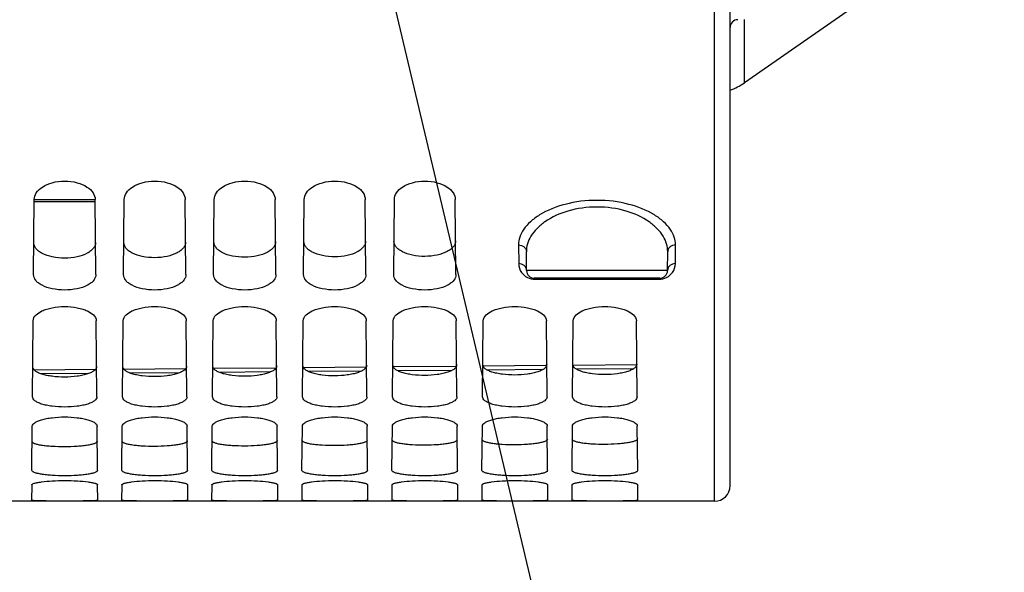
# Model space of a CAD drawing. Units: millimetres. Extents: x 0 to 594, y 0 to 420.
# Drawn here: x 298 to 330, y 182 to 200 of the extents above; entities that cross this region are included whole.
import ezdxf

# ---------------------------------------------------------------- set-up
doc = ezdxf.new("R2010")
doc.units = ezdxf.units.MM
doc.header["$LTSCALE"] = 32.67
doc.layers.get('0').update_dxf_attribs({"linetype": 'CONTINUOUS'})
doc.layers.add('AXES', color=7, linetype='CONTINUOUS')
doc.layers.add('SOLIDES', color=7, linetype='CONTINUOUS')
doc.styles.get("Standard").update_dxf_attribs({"font": 'txt', "width": 0.85})
doc.dimstyles.get("Standard").update_dxf_attribs({"dimtxt": 3.5, "dimasz": 3.5, "dimexe": 1.5, "dimexo": 1, "dimtad": 1, "dimdec": 4, "dimtxsty": 'STANDARD', "dimblk": '_FILLED', "dimblk1": '_FILLED', "dimblk2": '_FILLED', "dimcen": 0.09, "dimclrt": 5, "dimadec": 0, "dimazin": 0, "dimtol": 1, "dimtp": 0.0001, "dimtm": 0.0001, "dimtfac": 1, "dimtdec": 4, "dimtofl": 0, "dimtmove": 0, "dimatfit": 3, "dimldrblk": '_FILLED', "dimfxl": 1, "dimtolj": 1, "dimarcsym": 0})

# ---------------------------------------------------------------- blocks, each defined once
blk = doc.blocks.new('_FILLED')
at = {"color": 0, "linetype": 'BYBLOCK'}
blk.add_solid([(0, 0), (-1, 0.2143), (-1, -0.2143)], dxfattribs=at)

msp = doc.modelspace()

# ---------------------------------------------------------------- linework, layer by layer
at = {"color": 2, "linetype": 'CONTINUOUS'}
msp.add_line((300.555154, 193.893973), (298.609235, 193.893973), dxfattribs=at)
at = {"color": 7, "linetype": 'CONTINUOUS'}
msp.add_line((298.609284, 193.831473), (300.555105, 193.831473), dxfattribs=at)
at = {"layer": 'AXES', "color": 7, "linetype": 'CONTINUOUS'}
for p, q in [((329.589341, 203.424848), (321.289698, 197.627811)), ((320.332195, 184.258643), (284.457195, 184.258643))]:
    msp.add_line(p, q, dxfattribs=at)
at = {"layer": 'SOLIDES', "color": 7, "linetype": 'CONTINUOUS'}
for p, q in [((320.832195, 184.758656), (320.832195, 351.633643)), ((298.588334, 191.498922), (298.609284, 193.899571)), ((300.576056, 191.498922), (300.555105, 193.899571)), ((301.463334, 191.498922), (301.484284, 193.899571)), ((303.451056, 191.498922), (303.430105, 193.899571)), ((304.338334, 191.498922), (304.359284, 193.899571)), ((306.326056, 191.498922), (306.305105, 193.899571)), ((307.213334, 191.498922), (307.234284, 193.899571)), ((309.201056, 191.498922), (309.180105, 193.899571)), ((310.088334, 191.498922), (310.109284, 193.899571)), ((312.076056, 191.498922), (312.055105, 193.899571)), ((314.330032, 191.631461), (314.324821, 192.228597)), ((318.834357, 191.631461), (318.839569, 192.228597)), ((318.584367, 191.383643), (314.580023, 191.383643)), ((298.554277, 187.596401), (298.575499, 190.028216)), ((300.610112, 187.596401), (300.58889, 190.028216)), ((301.429277, 187.596401), (301.450499, 190.028216)), ((303.485112, 187.596401), (303.46389, 190.028216)), ((304.304277, 187.596401), (304.325499, 190.028216)), ((306.360112, 187.596401), (306.33889, 190.028216)), ((307.179277, 187.596401), (307.200499, 190.028216)), ((309.235112, 187.596401), (309.21389, 190.028216)), ((310.054277, 187.596401), (310.075499, 190.028216)), ((312.110112, 187.596401), (312.08889, 190.028216)), ((312.929277, 187.596401), (312.950499, 190.028216)), ((314.985112, 187.596401), (314.96389, 190.028216)), ((315.804277, 187.596401), (315.825499, 190.028216)), ((317.860112, 187.596401), (317.83889, 190.028216)), ((300.561223, 188.466421), (298.610645, 188.449353)), ((303.445966, 188.491665), (301.474668, 188.474414)), ((306.329517, 188.516901), (304.34067, 188.499495)), ((309.211316, 188.542124), (307.207799, 188.524588)), ((312.091715, 188.567337), (310.076036, 188.549692)), ((314.946198, 188.592325), (312.946261, 188.574817)), ((314.971068, 188.592543), (314.946198, 188.592325)), ((317.851199, 188.617759), (315.817514, 188.599953)), ((298.533775, 185.247034), (298.546128, 186.662552)), ((300.630615, 185.247034), (300.618262, 186.662552)), ((301.408775, 185.247034), (301.421128, 186.662552)), ((303.505615, 185.247034), (303.493262, 186.662552)), ((304.283775, 185.247034), (304.296128, 186.662552)), ((306.380615, 185.247034), (306.368262, 186.662552)), ((307.158775, 185.247034), (307.171128, 186.662552)), ((309.255615, 185.247034), (309.243262, 186.662552)), ((310.033775, 185.247034), (310.046128, 186.662552)), ((312.130615, 185.247034), (312.118262, 186.662552)), ((312.908775, 185.247034), (312.921128, 186.662552)), ((315.005615, 185.247034), (314.993262, 186.662552)), ((315.783775, 185.247034), (315.796128, 186.662552)), ((317.880615, 185.247034), (317.868262, 186.662552)), ((298.529727, 184.783168), (298.525422, 184.289871)), ((300.638968, 184.289871), (300.634663, 184.783168)), ((301.404727, 184.783168), (301.400422, 184.289871)), ((303.513968, 184.289871), (303.509663, 184.783168)), ((304.279727, 184.783168), (304.275422, 184.289871)), ((306.388968, 184.289871), (306.384663, 184.783168)), ((307.154727, 184.783168), (307.150422, 184.289871)), ((309.263968, 184.289871), (309.259663, 184.783168)), ((310.029727, 184.783168), (310.025422, 184.289871)), ((312.138968, 184.289871), (312.134663, 184.783168)), ((312.904727, 184.783168), (312.900422, 184.289871)), ((315.013968, 184.289871), (315.009663, 184.783168)), ((315.779727, 184.783168), (315.775422, 184.289871)), ((317.888968, 184.289871), (317.884663, 184.783168))]:
    msp.add_line(p, q, dxfattribs=at)
at = {"layer": 'SOLIDES', "color": 9, "linetype": 'CONTINUOUS'}
for p, q in [((320.332195, 184.258643), (320.332195, 203.857139)), ((321.289698, 197.627811), (321.289698, 199.643888)), ((314.07483, 192.44638), (314.080042, 191.851415)), ((319.084348, 191.851416), (319.089559, 192.44638)), ((318.834357, 191.631461), (314.330032, 191.631461)), ((314.580023, 191.357592), (314.580023, 191.383643)), ((314.580023, 191.357592), (318.584367, 191.357592)), ((318.584367, 191.383643), (318.584367, 191.357592)), ((303.255544, 188.366091), (301.675295, 188.352262)), ((306.159144, 188.391502), (304.520898, 188.377165)), ((309.060091, 188.416893), (307.369191, 188.402093)), ((311.958582, 188.442264), (310.219896, 188.427045)), ((314.854432, 188.467615), (313.072728, 188.452018)), ((317.748347, 188.492952), (315.927454, 188.477009)), ((300.348984, 188.340657), (298.832681, 188.327389))]:
    msp.add_line(p, q, dxfattribs=at)
at = {"layer": 'SOLIDES', "color": 7, "linetype": 'CONTINUOUS'}
for centre, radius, start, end in [((321.082195, 199.39298), 0.25, 90.25, 180), ((320.14446, 199.267454), 2, 290.1165658, 304.9330717), ((314.580023, 191.633643), 0.25, 180.5, 270), ((318.584367, 191.633643), 0.25, 270, 359.5), ((320.332195, 184.758643), 0.5, 270, 360)]:
    msp.add_arc(centre, radius, start, end, dxfattribs=at)
at = {"layer": 'SOLIDES', "color": 9, "linetype": 'CONTINUOUS'}
for centre, radius, start, end in [((314.580116, 191.860682), 0.50309, 266.1098985, 269.9893983), ((318.5843, 191.86015), 0.502558, 270.0076531, 273.8316341)]:
    msp.add_arc(centre, radius, start, end, dxfattribs=at)
at = {"layer": 'SOLIDES', "color": 7, "linetype": 'CONTINUOUS'}
for points, knots in [([(298.609284, 193.899571), (298.609924, 193.972832), (298.668296, 194.136776), (298.88231, 194.325738), (299.199114, 194.457516), (299.582195, 194.505451), (299.965276, 194.457516), (300.28208, 194.325738), (300.496094, 194.136776), (300.554466, 193.972832), (300.555105, 193.899571)], [0, 0, 0, 0, 0.088966791, 0.198667681, 0.337772217, 0.5, 0.662227783, 0.801332319, 0.911033209, 1, 1, 1, 1]), ([(301.484284, 193.899571), (301.484924, 193.972832), (301.543296, 194.136776), (301.75731, 194.325738), (302.074114, 194.457516), (302.457195, 194.505451), (302.840276, 194.457516), (303.15708, 194.325738), (303.371094, 194.136776), (303.429466, 193.972832), (303.430105, 193.899571)], [0, 0, 0, 0, 0.088966791, 0.198667681, 0.337772217, 0.5, 0.662227783, 0.801332319, 0.911033209, 1, 1, 1, 1]), ([(304.359284, 193.899571), (304.359924, 193.972832), (304.418296, 194.136776), (304.63231, 194.325738), (304.949114, 194.457516), (305.332195, 194.505451), (305.715276, 194.457516), (306.03208, 194.325738), (306.246094, 194.136776), (306.304466, 193.972832), (306.305105, 193.899571)], [0, 0, 0, 0, 0.088966791, 0.198667681, 0.337772217, 0.5, 0.662227783, 0.801332319, 0.911033209, 1, 1, 1, 1]), ([(307.234284, 193.899571), (307.234924, 193.972832), (307.293296, 194.136776), (307.50731, 194.325738), (307.824114, 194.457516), (308.207195, 194.505451), (308.590276, 194.457516), (308.90708, 194.325738), (309.121094, 194.136776), (309.179466, 193.972832), (309.180105, 193.899571)], [0, 0, 0, 0, 0.088966791, 0.198667681, 0.337772217, 0.5, 0.662227783, 0.801332319, 0.911033209, 1, 1, 1, 1]), ([(310.109284, 193.899571), (310.109924, 193.972832), (310.168296, 194.136776), (310.38231, 194.325738), (310.699114, 194.457516), (311.082195, 194.505451), (311.465276, 194.457516), (311.78208, 194.325738), (311.996094, 194.136776), (312.054466, 193.972832), (312.055105, 193.899571)], [0, 0, 0, 0, 0.088966791, 0.198667681, 0.337772217, 0.5, 0.662227783, 0.801332319, 0.911033209, 1, 1, 1, 1]), ([(300.567096, 192.525549), (300.567371, 192.494117), (300.555265, 192.427722), (300.501262, 192.33529), (300.41413, 192.250642), (300.244811, 192.143675), (299.962845, 192.051746), (299.583316, 192.013031), (299.203415, 192.047633), (298.920537, 192.136709), (298.750545, 192.24222), (298.663133, 192.326168), (298.609005, 192.418253), (298.596935, 192.484511), (298.597209, 192.515898)], [0, 0, 0, 0, 0.039503618, 0.082666408, 0.13250716, 0.190753594, 0.333042835, 0.500205856, 0.667425587, 0.809688666, 0.867829673, 0.917523662, 0.960552741, 1, 1, 1, 1]), ([(303.441973, 192.539634), (303.442248, 192.508199), (303.430145, 192.441801), (303.376153, 192.34936), (303.289035, 192.264702), (303.119742, 192.157724), (302.837808, 192.065779), (302.458316, 192.027059), (302.078453, 192.061667), (301.795607, 192.150757), (301.625641, 192.256281), (301.538242, 192.340239), (301.484125, 192.432333), (301.472058, 192.498594), (301.472332, 192.529984)], [0, 0, 0, 0, 0.039509312, 0.08267617, 0.132518665, 0.190764694, 0.333049089, 0.500205862, 0.667419355, 0.80967757, 0.867818158, 0.917513885, 0.96054704, 1, 1, 1, 1]), ([(306.31685, 192.55372), (306.317125, 192.522282), (306.305025, 192.455881), (306.251043, 192.363431), (306.163939, 192.278764), (305.994672, 192.171773), (305.71277, 192.079813), (305.333316, 192.041087), (304.95349, 192.075701), (304.670677, 192.164806), (304.500736, 192.270343), (304.413352, 192.35431), (304.359245, 192.446413), (304.347181, 192.512678), (304.347455, 192.54407)], [0, 0, 0, 0, 0.039515008, 0.082685935, 0.132530173, 0.190775799, 0.333055345, 0.500205867, 0.667413121, 0.80966647, 0.867806639, 0.917504104, 0.960541337, 1, 1, 1, 1]), ([(309.191728, 192.567806), (309.192002, 192.536366), (309.179905, 192.469961), (309.125934, 192.377503), (309.038844, 192.292826), (308.869602, 192.185822), (308.587733, 192.093848), (308.208316, 192.055116), (307.828528, 192.089736), (307.545746, 192.178856), (307.375832, 192.284405), (307.288461, 192.368383), (307.234365, 192.460494), (307.222304, 192.526762), (307.222578, 192.558157)], [0, 0, 0, 0, 0.039520705, 0.082695704, 0.132541685, 0.190786909, 0.333061604, 0.500205873, 0.667406884, 0.809655365, 0.867795115, 0.91749432, 0.960535632, 1, 1, 1, 1]), ([(312.066605, 192.581893), (312.066879, 192.55045), (312.054785, 192.484042), (312.000825, 192.391575), (311.913748, 192.306888), (311.744532, 192.199872), (311.462696, 192.107884), (311.083316, 192.069146), (310.703565, 192.103772), (310.420816, 192.192907), (310.250927, 192.298468), (310.16357, 192.382456), (310.109485, 192.474576), (310.097427, 192.540847), (310.097701, 192.572245)], [0, 0, 0, 0, 0.039526404, 0.082705475, 0.132553202, 0.190798022, 0.333067865, 0.500205879, 0.667400645, 0.809644256, 0.867783588, 0.917484533, 0.960529926, 1, 1, 1, 1]), ([(300.576056, 191.498922), (300.576328, 191.467695), (300.564019, 191.401617), (300.509193, 191.309979), (300.42092, 191.226378), (300.249406, 191.121031), (299.964633, 191.03157), (299.582195, 190.995328), (299.199757, 191.03157), (298.914984, 191.121031), (298.74347, 191.226378), (298.655196, 191.309979), (298.600371, 191.401617), (298.588062, 191.467695), (298.588334, 191.498922)], [0, 0, 0, 0, 0.039065896, 0.081870115, 0.131513733, 0.189737671, 0.332361629, 0.500000001, 0.667638372, 0.810262329, 0.868486267, 0.918129885, 0.960934105, 1, 1, 1, 1]), ([(303.451056, 191.498922), (303.451328, 191.467695), (303.439019, 191.401617), (303.384193, 191.309979), (303.29592, 191.226378), (303.124406, 191.121031), (302.839633, 191.03157), (302.457195, 190.995328), (302.074757, 191.03157), (301.789984, 191.121031), (301.61847, 191.226378), (301.530196, 191.309979), (301.475371, 191.401617), (301.463062, 191.467695), (301.463334, 191.498922)], [0, 0, 0, 0, 0.039065896, 0.081870115, 0.131513733, 0.189737671, 0.332361629, 0.500000001, 0.667638372, 0.810262329, 0.868486267, 0.918129885, 0.960934105, 1, 1, 1, 1]), ([(306.326056, 191.498922), (306.326328, 191.467695), (306.314019, 191.401617), (306.259193, 191.309979), (306.17092, 191.226378), (305.999406, 191.121031), (305.714633, 191.03157), (305.332195, 190.995328), (304.949757, 191.03157), (304.664984, 191.121031), (304.49347, 191.226378), (304.405196, 191.309979), (304.350371, 191.401617), (304.338062, 191.467695), (304.338334, 191.498922)], [0, 0, 0, 0, 0.039065896, 0.081870115, 0.131513733, 0.189737671, 0.332361629, 0.500000001, 0.667638372, 0.810262329, 0.868486267, 0.918129885, 0.960934105, 1, 1, 1, 1]), ([(309.201056, 191.498922), (309.201328, 191.467695), (309.189019, 191.401617), (309.134193, 191.309979), (309.04592, 191.226378), (308.874406, 191.121031), (308.589633, 191.03157), (308.207195, 190.995328), (307.824757, 191.03157), (307.539984, 191.121031), (307.36847, 191.226378), (307.280196, 191.309979), (307.225371, 191.401617), (307.213062, 191.467695), (307.213334, 191.498922)], [0, 0, 0, 0, 0.039065896, 0.081870115, 0.131513733, 0.189737671, 0.332361629, 0.500000001, 0.667638372, 0.810262329, 0.868486267, 0.918129885, 0.960934105, 1, 1, 1, 1]), ([(312.076056, 191.498922), (312.076328, 191.467695), (312.064019, 191.401617), (312.009193, 191.309979), (311.92092, 191.226378), (311.749406, 191.121031), (311.464633, 191.03157), (311.082195, 190.995328), (310.699757, 191.03157), (310.414984, 191.121031), (310.24347, 191.226378), (310.155196, 191.309979), (310.100371, 191.401617), (310.088062, 191.467695), (310.088334, 191.498922)], [0, 0, 0, 0, 0.039065896, 0.081870115, 0.131513733, 0.189737671, 0.332361629, 0.500000001, 0.667638372, 0.810262329, 0.868486267, 0.918129885, 0.960934105, 1, 1, 1, 1]), ([(298.575499, 190.028216), (298.576715, 190.167488), (298.780756, 190.315654), (299.010682, 190.400841), (299.253877, 190.462431), (299.582195, 190.490651), (299.910513, 190.462431), (300.153708, 190.400841), (300.383633, 190.315654), (300.587675, 190.167488), (300.58889, 190.028216)], [0, 0, 0, 0, 0.179728021, 0.249157428, 0.327248008, 0.5, 0.672751991, 0.750842571, 0.820271979, 1, 1, 1, 1]), ([(301.450499, 190.028216), (301.451715, 190.167488), (301.655756, 190.315654), (301.885682, 190.400841), (302.128877, 190.462431), (302.457195, 190.490651), (302.785513, 190.462431), (303.028708, 190.400841), (303.258633, 190.315654), (303.462675, 190.167488), (303.46389, 190.028216)], [0, 0, 0, 0, 0.179728021, 0.249157428, 0.327248008, 0.5, 0.672751991, 0.750842571, 0.820271979, 1, 1, 1, 1]), ([(304.325499, 190.028216), (304.326715, 190.167488), (304.530756, 190.315654), (304.760682, 190.400841), (305.003877, 190.462431), (305.332195, 190.490651), (305.660513, 190.462431), (305.903708, 190.400841), (306.133633, 190.315654), (306.337675, 190.167488), (306.33889, 190.028216)], [0, 0, 0, 0, 0.179728021, 0.249157428, 0.327248008, 0.5, 0.672751991, 0.750842571, 0.820271979, 1, 1, 1, 1]), ([(307.200499, 190.028216), (307.201715, 190.167488), (307.405756, 190.315654), (307.635682, 190.400841), (307.878877, 190.462431), (308.207195, 190.490651), (308.535513, 190.462431), (308.778708, 190.400841), (309.008633, 190.315654), (309.212675, 190.167488), (309.21389, 190.028216)], [0, 0, 0, 0, 0.179728021, 0.249157428, 0.327248008, 0.5, 0.672751991, 0.750842571, 0.820271979, 1, 1, 1, 1]), ([(310.075499, 190.028216), (310.076715, 190.167488), (310.280756, 190.315654), (310.510682, 190.400841), (310.753877, 190.462431), (311.082195, 190.490651), (311.410513, 190.462431), (311.653708, 190.400841), (311.883633, 190.315654), (312.087675, 190.167488), (312.08889, 190.028216)], [0, 0, 0, 0, 0.179728021, 0.249157428, 0.327248008, 0.5, 0.672751991, 0.750842571, 0.820271979, 1, 1, 1, 1]), ([(312.950499, 190.028216), (312.951715, 190.167488), (313.155756, 190.315654), (313.385682, 190.400841), (313.628877, 190.462431), (313.957195, 190.490651), (314.285513, 190.462431), (314.528708, 190.400841), (314.758633, 190.315654), (314.962675, 190.167488), (314.96389, 190.028216)], [0, 0, 0, 0, 0.179728021, 0.249157428, 0.327248008, 0.5, 0.672751991, 0.750842571, 0.820271979, 1, 1, 1, 1]), ([(315.825499, 190.028216), (315.826715, 190.167488), (316.030756, 190.315654), (316.260682, 190.400841), (316.503877, 190.462431), (316.832195, 190.490651), (317.160513, 190.462431), (317.403708, 190.400841), (317.633633, 190.315654), (317.837675, 190.167488), (317.83889, 190.028216)], [0, 0, 0, 0, 0.179728021, 0.249157428, 0.327248008, 0.5, 0.672751991, 0.750842571, 0.820271979, 1, 1, 1, 1]), ([(300.6017, 188.560382), (300.601893, 188.538245), (300.585717, 188.488274), (300.524252, 188.426691), (300.430987, 188.371361), (300.306252, 188.322802), (300.153382, 188.282371), (299.910142, 188.240232), (299.582893, 188.219554), (299.255447, 188.237095), (299.011795, 188.27696), (298.858624, 188.315988), (298.733632, 188.363431), (298.640178, 188.417945), (298.578554, 188.479082), (298.562415, 188.528926), (298.562608, 188.551013)], [0, 0, 0, 0, 0.029402363, 0.065927186, 0.113362281, 0.172646016, 0.243124221, 0.323060566, 0.500184746, 0.67734783, 0.757300611, 0.827757415, 0.886965298, 0.934275454, 0.970664243, 1, 1, 1, 1]), ([(303.476585, 188.573592), (303.476778, 188.551453), (303.460606, 188.501481), (303.399149, 188.43989), (303.305895, 188.384554), (303.181174, 188.335991), (303.028322, 188.295556), (302.785108, 188.253411), (302.457893, 188.232732), (302.13048, 188.250275), (301.886855, 188.290144), (301.733701, 188.329178), (301.608724, 188.376626), (301.515281, 188.431145), (301.453666, 188.492289), (301.437531, 188.542135), (301.437723, 188.564224)], [0, 0, 0, 0, 0.029406751, 0.065934151, 0.113369977, 0.172653127, 0.243129945, 0.323064503, 0.50018476, 0.677343927, 0.757294923, 0.827750335, 0.88695762, 0.934268492, 0.970659851, 1, 1, 1, 1]), ([(306.351469, 188.586802), (306.351662, 188.564661), (306.335494, 188.514688), (306.274046, 188.45309), (306.180803, 188.397748), (306.056097, 188.34918), (305.903262, 188.30874), (305.660074, 188.266591), (305.332894, 188.24591), (305.005514, 188.263455), (304.761915, 188.303329), (304.608778, 188.342367), (304.483815, 188.38982), (304.390383, 188.444346), (304.328777, 188.505497), (304.312646, 188.555344), (304.312839, 188.577434)], [0, 0, 0, 0, 0.029411142, 0.065941118, 0.113377675, 0.17266024, 0.243135672, 0.323068442, 0.500184773, 0.677340023, 0.757289233, 0.827743252, 0.886949939, 0.934261527, 0.970655458, 1, 1, 1, 1]), ([(309.226354, 188.600012), (309.226547, 188.57787), (309.210383, 188.527895), (309.148944, 188.46629), (309.055712, 188.410943), (308.93102, 188.362369), (308.778202, 188.321925), (308.535041, 188.279772), (308.207894, 188.259088), (307.880548, 188.276636), (307.636975, 188.316514), (307.483855, 188.355557), (307.358907, 188.403015), (307.265486, 188.457547), (307.203888, 188.518705), (307.187761, 188.568553), (307.187954, 188.590646)], [0, 0, 0, 0, 0.029415533, 0.065948089, 0.113385376, 0.172667357, 0.243141401, 0.323072382, 0.500184787, 0.677336117, 0.75728354, 0.827736166, 0.886942255, 0.93425456, 0.970651064, 1, 1, 1, 1]), ([(312.101239, 188.613223), (312.101432, 188.591079), (312.085272, 188.541102), (312.023841, 188.47949), (311.93062, 188.424137), (311.805943, 188.375558), (311.653142, 188.33511), (311.410007, 188.292952), (311.082894, 188.272266), (310.755581, 188.289816), (310.512036, 188.3297), (310.358933, 188.368746), (310.233999, 188.41621), (310.140589, 188.470748), (310.078999, 188.531913), (310.062876, 188.581763), (310.063069, 188.603857)], [0, 0, 0, 0, 0.029419926, 0.065955061, 0.113393081, 0.172674476, 0.243147133, 0.323076325, 0.5001848, 0.677332209, 0.757277845, 0.827729077, 0.886934568, 0.93424759, 0.970646668, 1, 1, 1, 1]), ([(314.976123, 188.626433), (314.976317, 188.604288), (314.96016, 188.55431), (314.898738, 188.492691), (314.805528, 188.437332), (314.680866, 188.388748), (314.528082, 188.348295), (314.284974, 188.306133), (313.957894, 188.285445), (313.630615, 188.302997), (313.387096, 188.342886), (313.23401, 188.381937), (313.109091, 188.429406), (313.015691, 188.483949), (312.954111, 188.545121), (312.937992, 188.594973), (312.938185, 188.617069)], [0, 0, 0, 0, 0.029424321, 0.065962037, 0.113400788, 0.172681599, 0.243152867, 0.323080268, 0.500184814, 0.6773283, 0.757272147, 0.827721985, 0.886926877, 0.934240617, 0.97064227, 1, 1, 1, 1]), ([(317.851008, 188.639644), (317.851201, 188.617498), (317.835049, 188.567518), (317.773635, 188.505892), (317.680436, 188.450527), (317.555788, 188.401938), (317.403022, 188.361481), (317.15994, 188.319314), (316.832894, 188.298623), (316.505649, 188.316178), (316.262156, 188.356071), (316.109087, 188.395127), (315.984183, 188.442602), (315.890794, 188.497151), (315.829222, 188.55833), (315.813107, 188.608184), (315.8133, 188.63028)], [0, 0, 0, 0, 0.029428717, 0.065969015, 0.113408499, 0.172688724, 0.243158603, 0.323084214, 0.500184828, 0.677324389, 0.757266447, 0.82771489, 0.886919184, 0.934233642, 0.970637871, 1, 1, 1, 1]), ([(300.610112, 187.596401), (300.610304, 187.574396), (300.593859, 187.524605), (300.531693, 187.463756), (300.437542, 187.409251), (300.311623, 187.361623), (300.157355, 187.322203), (299.911989, 187.281533), (299.582195, 187.262589), (299.252401, 187.281533), (299.007035, 187.322203), (298.852767, 187.361623), (298.726848, 187.409251), (298.632697, 187.463756), (298.570531, 187.524605), (298.554085, 187.574396), (298.554277, 187.596401)], [0, 0, 0, 0, 0.029054064, 0.065326918, 0.112648139, 0.171936328, 0.242503141, 0.322575501, 0.500000001, 0.6774245, 0.757496859, 0.828063672, 0.887351861, 0.934673082, 0.970945937, 1, 1, 1, 1]), ([(303.485112, 187.596401), (303.485304, 187.574396), (303.468859, 187.524605), (303.406693, 187.463756), (303.312542, 187.409251), (303.186623, 187.361623), (303.032355, 187.322203), (302.786989, 187.281533), (302.457195, 187.262589), (302.127401, 187.281533), (301.882035, 187.322203), (301.727767, 187.361623), (301.601848, 187.409251), (301.507697, 187.463756), (301.445531, 187.524605), (301.429085, 187.574396), (301.429277, 187.596401)], [0, 0, 0, 0, 0.029054064, 0.065326918, 0.112648139, 0.171936328, 0.242503141, 0.322575501, 0.500000001, 0.6774245, 0.757496859, 0.828063672, 0.887351861, 0.934673082, 0.970945937, 1, 1, 1, 1]), ([(306.360112, 187.596401), (306.360304, 187.574396), (306.343859, 187.524605), (306.281693, 187.463756), (306.187542, 187.409251), (306.061623, 187.361623), (305.907355, 187.322203), (305.661989, 187.281533), (305.332195, 187.262589), (305.002401, 187.281533), (304.757035, 187.322203), (304.602767, 187.361623), (304.476848, 187.409251), (304.382697, 187.463756), (304.320531, 187.524605), (304.304085, 187.574396), (304.304277, 187.596401)], [0, 0, 0, 0, 0.029054064, 0.065326918, 0.112648139, 0.171936328, 0.242503141, 0.322575501, 0.500000001, 0.6774245, 0.757496859, 0.828063672, 0.887351861, 0.934673082, 0.970945937, 1, 1, 1, 1]), ([(309.235112, 187.596401), (309.235304, 187.574396), (309.218859, 187.524605), (309.156693, 187.463756), (309.062542, 187.409251), (308.936623, 187.361623), (308.782355, 187.322203), (308.536989, 187.281533), (308.207195, 187.262589), (307.877401, 187.281533), (307.632035, 187.322203), (307.477767, 187.361623), (307.351848, 187.409251), (307.257697, 187.463756), (307.195531, 187.524605), (307.179085, 187.574396), (307.179277, 187.596401)], [0, 0, 0, 0, 0.029054064, 0.065326918, 0.112648139, 0.171936328, 0.242503141, 0.322575501, 0.500000001, 0.6774245, 0.757496859, 0.828063672, 0.887351861, 0.934673082, 0.970945937, 1, 1, 1, 1]), ([(312.110112, 187.596401), (312.110304, 187.574396), (312.093859, 187.524605), (312.031693, 187.463756), (311.937542, 187.409251), (311.811623, 187.361623), (311.657355, 187.322203), (311.411989, 187.281533), (311.082195, 187.262589), (310.752401, 187.281533), (310.507035, 187.322203), (310.352767, 187.361623), (310.226848, 187.409251), (310.132697, 187.463756), (310.070531, 187.524605), (310.054085, 187.574396), (310.054277, 187.596401)], [0, 0, 0, 0, 0.029054064, 0.065326918, 0.112648139, 0.171936328, 0.242503141, 0.322575501, 0.500000001, 0.6774245, 0.757496859, 0.828063672, 0.887351861, 0.934673082, 0.970945937, 1, 1, 1, 1]), ([(314.985112, 187.596401), (314.985304, 187.574396), (314.968859, 187.524605), (314.906693, 187.463756), (314.812542, 187.409251), (314.686623, 187.361623), (314.532355, 187.322203), (314.286989, 187.281533), (313.957195, 187.262589), (313.627401, 187.281533), (313.382035, 187.322203), (313.227767, 187.361623), (313.101848, 187.409251), (313.007697, 187.463756), (312.945531, 187.524605), (312.929085, 187.574396), (312.929277, 187.596401)], [0, 0, 0, 0, 0.029054064, 0.065326918, 0.112648139, 0.171936328, 0.242503141, 0.322575501, 0.500000001, 0.6774245, 0.757496859, 0.828063672, 0.887351861, 0.934673082, 0.970945937, 1, 1, 1, 1]), ([(317.860112, 187.596401), (317.860304, 187.574396), (317.843859, 187.524605), (317.781693, 187.463756), (317.687542, 187.409251), (317.561623, 187.361623), (317.407355, 187.322203), (317.161989, 187.281533), (316.832195, 187.262589), (316.502401, 187.281533), (316.257035, 187.322203), (316.102767, 187.361623), (315.976848, 187.409251), (315.882697, 187.463756), (315.820531, 187.524605), (315.804085, 187.574396), (315.804277, 187.596401)], [0, 0, 0, 0, 0.029054064, 0.065326918, 0.112648139, 0.171936328, 0.242503141, 0.322575501, 0.500000001, 0.6774245, 0.757496859, 0.828063672, 0.887351861, 0.934673082, 0.970945937, 1, 1, 1, 1]), ([(298.546128, 186.662552), (298.546513, 186.70669), (298.615604, 186.772915), (298.723743, 186.825476), (298.851781, 186.869542), (299.006501, 186.905168), (299.252543, 186.942931), (299.582195, 186.960623), (299.911847, 186.942931), (300.157889, 186.905168), (300.312609, 186.869542), (300.440646, 186.825476), (300.548786, 186.772915), (300.617877, 186.70669), (300.618262, 186.662552)], [0, 0, 0, 0, 0.059188724, 0.10658324, 0.166699408, 0.238455931, 0.319853821, 0.5, 0.680146179, 0.761544069, 0.833300593, 0.893416761, 0.940811277, 1, 1, 1, 1]), ([(301.421128, 186.662552), (301.421513, 186.70669), (301.490604, 186.772915), (301.598743, 186.825476), (301.726781, 186.869542), (301.881501, 186.905168), (302.127543, 186.942931), (302.457195, 186.960623), (302.786847, 186.942931), (303.032889, 186.905168), (303.187609, 186.869542), (303.315646, 186.825476), (303.423786, 186.772915), (303.492877, 186.70669), (303.493262, 186.662552)], [0, 0, 0, 0, 0.059188724, 0.10658324, 0.166699408, 0.238455931, 0.319853821, 0.5, 0.680146179, 0.761544069, 0.833300593, 0.893416761, 0.940811277, 1, 1, 1, 1]), ([(304.296128, 186.662552), (304.296513, 186.70669), (304.365604, 186.772915), (304.473743, 186.825476), (304.601781, 186.869542), (304.756501, 186.905168), (305.002543, 186.942931), (305.332195, 186.960623), (305.661847, 186.942931), (305.907889, 186.905168), (306.062609, 186.869542), (306.190646, 186.825476), (306.298786, 186.772915), (306.367877, 186.70669), (306.368262, 186.662552)], [0, 0, 0, 0, 0.059188724, 0.10658324, 0.166699408, 0.238455931, 0.319853821, 0.5, 0.680146179, 0.761544069, 0.833300593, 0.893416761, 0.940811277, 1, 1, 1, 1]), ([(307.171128, 186.662552), (307.171513, 186.70669), (307.240604, 186.772915), (307.348743, 186.825476), (307.476781, 186.869542), (307.631501, 186.905168), (307.877543, 186.942931), (308.207195, 186.960623), (308.536847, 186.942931), (308.782889, 186.905168), (308.937609, 186.869542), (309.065646, 186.825476), (309.173786, 186.772915), (309.242877, 186.70669), (309.243262, 186.662552)], [0, 0, 0, 0, 0.059188724, 0.10658324, 0.166699408, 0.238455931, 0.319853821, 0.5, 0.680146179, 0.761544069, 0.833300593, 0.893416761, 0.940811277, 1, 1, 1, 1]), ([(310.046128, 186.662552), (310.046513, 186.70669), (310.115604, 186.772915), (310.223743, 186.825476), (310.351781, 186.869542), (310.506501, 186.905168), (310.752543, 186.942931), (311.082195, 186.960623), (311.411847, 186.942931), (311.657889, 186.905168), (311.812609, 186.869542), (311.940646, 186.825476), (312.048786, 186.772915), (312.117877, 186.70669), (312.118262, 186.662552)], [0, 0, 0, 0, 0.059188724, 0.10658324, 0.166699408, 0.238455931, 0.319853821, 0.5, 0.680146179, 0.761544069, 0.833300593, 0.893416761, 0.940811277, 1, 1, 1, 1]), ([(312.921128, 186.662552), (312.921513, 186.70669), (312.990604, 186.772915), (313.098743, 186.825476), (313.226781, 186.869542), (313.381501, 186.905168), (313.627543, 186.942931), (313.957195, 186.960623), (314.286847, 186.942931), (314.532889, 186.905168), (314.687609, 186.869542), (314.815646, 186.825476), (314.923786, 186.772915), (314.992877, 186.70669), (314.993262, 186.662552)], [0, 0, 0, 0, 0.059188724, 0.10658324, 0.166699408, 0.238455931, 0.319853821, 0.5, 0.680146179, 0.761544069, 0.833300593, 0.893416761, 0.940811277, 1, 1, 1, 1]), ([(315.796128, 186.662552), (315.796513, 186.70669), (315.865604, 186.772915), (315.973743, 186.825476), (316.101781, 186.869542), (316.256501, 186.905168), (316.502543, 186.942931), (316.832195, 186.960623), (317.161847, 186.942931), (317.407889, 186.905168), (317.562609, 186.869542), (317.690646, 186.825476), (317.798786, 186.772915), (317.867877, 186.70669), (317.868262, 186.662552)], [0, 0, 0, 0, 0.059188724, 0.10658324, 0.166699408, 0.238455931, 0.319853821, 0.5, 0.680146179, 0.761544069, 0.833300593, 0.893416761, 0.940811277, 1, 1, 1, 1]), ([(300.6225, 186.176892), (300.622617, 186.163554), (300.606501, 186.142063), (300.576891, 186.123136), (300.526103, 186.099191), (300.439942, 186.073985), (300.312297, 186.048544), (300.156488, 186.02766), (299.910354, 186.005827), (299.582533, 185.994918), (299.25462, 186.002893), (299.008286, 186.022535), (298.852327, 186.042037), (298.724558, 186.066354), (298.638298, 186.090799), (298.587452, 186.114317), (298.557809, 186.132974), (298.541693, 186.154387), (298.541809, 186.167676)], [0, 0, 0, 0, 0.018537047, 0.032279611, 0.049709905, 0.095965816, 0.156803091, 0.230438862, 0.314335968, 0.500132764, 0.685950551, 0.769857956, 0.843484324, 0.904279987, 0.950458418, 0.967839671, 0.98153124, 1, 1, 1, 1]), ([(303.497389, 186.189626), (303.497505, 186.176288), (303.481393, 186.154795), (303.451785, 186.135866), (303.401003, 186.111919), (303.314852, 186.08671), (303.18722, 186.061267), (303.031428, 186.040381), (302.78532, 186.018546), (302.457533, 186.007636), (302.129654, 186.015613), (301.883346, 186.035257), (301.727403, 186.054761), (301.599648, 186.07908), (301.513398, 186.103528), (301.462558, 186.127047), (301.432917, 186.145707), (301.416804, 186.167121), (301.41692, 186.180411)], [0, 0, 0, 0, 0.018539483, 0.032282684, 0.049713329, 0.095969354, 0.156806258, 0.230441381, 0.314337702, 0.50013278, 0.685948854, 0.769855475, 0.843481193, 0.904276477, 0.950455008, 0.967836606, 0.981528805, 1, 1, 1, 1]), ([(306.372278, 186.20236), (306.372394, 186.189021), (306.356285, 186.167527), (306.326679, 186.148596), (306.275904, 186.124646), (306.189761, 186.099436), (306.062143, 186.07399), (305.906368, 186.053102), (305.660286, 186.031266), (305.332533, 186.020355), (305.004688, 186.028332), (304.758406, 186.047979), (304.60248, 186.067485), (304.474739, 186.091807), (304.388498, 186.116256), (304.337664, 186.139778), (304.308024, 186.15844), (304.291915, 186.179856), (304.292031, 186.193146)], [0, 0, 0, 0, 0.018541921, 0.032285758, 0.049716755, 0.095972894, 0.156809426, 0.230443902, 0.314339435, 0.500132796, 0.685947156, 0.769852992, 0.843478061, 0.904272965, 0.950451598, 0.96783354, 0.981526369, 1, 1, 1, 1]), ([(309.247167, 186.215094), (309.247283, 186.201755), (309.231177, 186.18026), (309.201574, 186.161326), (309.150804, 186.137374), (309.064671, 186.112161), (308.937067, 186.086714), (308.781308, 186.065824), (308.535252, 186.043985), (308.207533, 186.033073), (307.879723, 186.041052), (307.633466, 186.0607), (307.477556, 186.080209), (307.349829, 186.104533), (307.263597, 186.128985), (307.212769, 186.152508), (307.183132, 186.171174), (307.167026, 186.192591), (307.167142, 186.205881)], [0, 0, 0, 0, 0.01854436, 0.032288834, 0.049720182, 0.095976436, 0.156812595, 0.230446425, 0.31434117, 0.500132812, 0.685945458, 0.769850507, 0.843474928, 0.904269452, 0.950448186, 0.967830472, 0.981523932, 1, 1, 1, 1]), ([(312.122056, 186.227828), (312.122172, 186.214489), (312.106069, 186.192992), (312.076468, 186.174055), (312.025704, 186.150102), (311.939581, 186.124887), (311.81199, 186.099437), (311.656247, 186.078545), (311.410217, 186.056705), (311.082533, 186.045792), (310.754757, 186.053772), (310.508527, 186.073422), (310.352633, 186.092933), (310.224919, 186.117259), (310.138697, 186.141714), (310.087875, 186.165239), (310.05824, 186.183907), (310.042138, 186.205325), (310.042254, 186.218616)], [0, 0, 0, 0, 0.0185468, 0.032291911, 0.04972361, 0.095979979, 0.156815766, 0.230448948, 0.314342906, 0.500132828, 0.685943758, 0.769848022, 0.843471793, 0.904265937, 0.950444773, 0.967827403, 0.981521495, 1, 1, 1, 1]), ([(314.996945, 186.240563), (314.997061, 186.227223), (314.980961, 186.205725), (314.951363, 186.186785), (314.900605, 186.16283), (314.81449, 186.137612), (314.686914, 186.11216), (314.531187, 186.091266), (314.285183, 186.069424), (313.957533, 186.058511), (313.629791, 186.066491), (313.383587, 186.086144), (313.22771, 186.105657), (313.10001, 186.129985), (313.013796, 186.154443), (312.962981, 186.17797), (312.933348, 186.196641), (312.917249, 186.21806), (312.917365, 186.231351)], [0, 0, 0, 0, 0.018549241, 0.032294989, 0.04972704, 0.095983524, 0.156818939, 0.230451473, 0.314344642, 0.500132844, 0.685942058, 0.769845536, 0.843468656, 0.90426242, 0.950441358, 0.967824333, 0.981519056, 1, 1, 1, 1]), ([(317.871833, 186.253297), (317.87195, 186.239956), (317.855853, 186.218457), (317.826257, 186.199515), (317.775505, 186.175559), (317.6894, 186.150338), (317.561837, 186.124884), (317.406127, 186.103988), (317.160149, 186.082144), (316.832533, 186.071229), (316.504825, 186.079211), (316.258647, 186.098866), (316.102786, 186.118381), (315.9751, 186.142712), (315.888896, 186.167172), (315.838086, 186.190701), (315.808456, 186.209374), (315.79236, 186.230795), (315.792476, 186.244086)], [0, 0, 0, 0, 0.018551683, 0.032298068, 0.049730471, 0.09598707, 0.156822112, 0.230453998, 0.314346379, 0.500132861, 0.685940358, 0.769843048, 0.843465518, 0.904258902, 0.950437941, 0.967821262, 0.981516616, 1, 1, 1, 1]), ([(300.630615, 185.247034), (300.630731, 185.233756), (300.614378, 185.212401), (300.584591, 185.193794), (300.533337, 185.170197), (300.446453, 185.145551), (300.317749, 185.120836), (300.160662, 185.100785), (299.912541, 185.080193), (299.582195, 185.07082), (299.251848, 185.080193), (299.003728, 185.100785), (298.84664, 185.120836), (298.717937, 185.145551), (298.631053, 185.170197), (298.579799, 185.193794), (298.550012, 185.212401), (298.533659, 185.233756), (298.533775, 185.247034)], [0, 0, 0, 0, 0.0183285, 0.032000368, 0.049381309, 0.09559067, 0.156433795, 0.230111049, 0.314069523, 0.500000001, 0.685930478, 0.769888953, 0.843566206, 0.904409331, 0.950618691, 0.967999632, 0.9816715, 1, 1, 1, 1]), ([(303.505615, 185.247034), (303.505731, 185.233756), (303.489378, 185.212401), (303.459591, 185.193794), (303.408337, 185.170197), (303.321453, 185.145551), (303.192749, 185.120836), (303.035662, 185.100785), (302.787541, 185.080193), (302.457195, 185.07082), (302.126848, 185.080193), (301.878728, 185.100785), (301.72164, 185.120836), (301.592937, 185.145551), (301.506053, 185.170197), (301.454799, 185.193794), (301.425012, 185.212401), (301.408659, 185.233756), (301.408775, 185.247034)], [0, 0, 0, 0, 0.0183285, 0.032000368, 0.049381309, 0.09559067, 0.156433795, 0.230111049, 0.314069523, 0.500000001, 0.685930478, 0.769888953, 0.843566206, 0.904409331, 0.950618691, 0.967999632, 0.9816715, 1, 1, 1, 1]), ([(306.380615, 185.247034), (306.380731, 185.233756), (306.364378, 185.212401), (306.334591, 185.193794), (306.283337, 185.170197), (306.196453, 185.145551), (306.067749, 185.120836), (305.910662, 185.100785), (305.662541, 185.080193), (305.332195, 185.07082), (305.001848, 185.080193), (304.753728, 185.100785), (304.59664, 185.120836), (304.467937, 185.145551), (304.381053, 185.170197), (304.329799, 185.193794), (304.300012, 185.212401), (304.283659, 185.233756), (304.283775, 185.247034)], [0, 0, 0, 0, 0.0183285, 0.032000368, 0.049381309, 0.09559067, 0.156433795, 0.230111049, 0.314069523, 0.500000001, 0.685930478, 0.769888953, 0.843566206, 0.904409331, 0.950618691, 0.967999632, 0.9816715, 1, 1, 1, 1]), ([(309.255615, 185.247034), (309.255731, 185.233756), (309.239378, 185.212401), (309.209591, 185.193794), (309.158337, 185.170197), (309.071453, 185.145551), (308.942749, 185.120836), (308.785662, 185.100785), (308.537541, 185.080193), (308.207195, 185.07082), (307.876848, 185.080193), (307.628728, 185.100785), (307.47164, 185.120836), (307.342937, 185.145551), (307.256053, 185.170197), (307.204799, 185.193794), (307.175012, 185.212401), (307.158659, 185.233756), (307.158775, 185.247034)], [0, 0, 0, 0, 0.0183285, 0.032000368, 0.049381309, 0.09559067, 0.156433795, 0.230111049, 0.314069523, 0.500000001, 0.685930478, 0.769888953, 0.843566206, 0.904409331, 0.950618691, 0.967999632, 0.9816715, 1, 1, 1, 1]), ([(312.130615, 185.247034), (312.130731, 185.233756), (312.114378, 185.212401), (312.084591, 185.193794), (312.033337, 185.170197), (311.946453, 185.145551), (311.817749, 185.120836), (311.660662, 185.100785), (311.412541, 185.080193), (311.082195, 185.07082), (310.751848, 185.080193), (310.503728, 185.100785), (310.34664, 185.120836), (310.217937, 185.145551), (310.131053, 185.170197), (310.079799, 185.193794), (310.050012, 185.212401), (310.033659, 185.233756), (310.033775, 185.247034)], [0, 0, 0, 0, 0.0183285, 0.032000368, 0.049381309, 0.09559067, 0.156433795, 0.230111049, 0.314069523, 0.500000001, 0.685930478, 0.769888953, 0.843566206, 0.904409331, 0.950618691, 0.967999632, 0.9816715, 1, 1, 1, 1]), ([(315.005615, 185.247034), (315.005731, 185.233756), (314.989378, 185.212401), (314.959591, 185.193794), (314.908337, 185.170197), (314.821453, 185.145551), (314.692749, 185.120836), (314.535662, 185.100785), (314.287541, 185.080193), (313.957195, 185.07082), (313.626848, 185.080193), (313.378728, 185.100785), (313.22164, 185.120836), (313.092937, 185.145551), (313.006053, 185.170197), (312.954799, 185.193794), (312.925012, 185.212401), (312.908659, 185.233756), (312.908775, 185.247034)], [0, 0, 0, 0, 0.0183285, 0.032000368, 0.049381309, 0.09559067, 0.156433795, 0.230111049, 0.314069523, 0.500000001, 0.685930478, 0.769888953, 0.843566206, 0.904409331, 0.950618691, 0.967999632, 0.9816715, 1, 1, 1, 1]), ([(317.880615, 185.247034), (317.880731, 185.233756), (317.864378, 185.212401), (317.834591, 185.193794), (317.783337, 185.170197), (317.696453, 185.145551), (317.567749, 185.120836), (317.410662, 185.100785), (317.162541, 185.080193), (316.832195, 185.07082), (316.501848, 185.080193), (316.253728, 185.100785), (316.09664, 185.120836), (315.967937, 185.145551), (315.881053, 185.170197), (315.829799, 185.193794), (315.800012, 185.212401), (315.783659, 185.233756), (315.783775, 185.247034)], [0, 0, 0, 0, 0.0183285, 0.032000368, 0.049381309, 0.09559067, 0.156433795, 0.230111049, 0.314069523, 0.500000001, 0.685930478, 0.769888953, 0.843566206, 0.904409331, 0.950618691, 0.967999632, 0.9816715, 1, 1, 1, 1]), ([(298.529727, 184.783168), (298.529822, 184.794115), (298.559953, 184.818762), (298.619441, 184.838385), (298.71719, 184.862353), (298.905848, 184.89135), (299.198636, 184.916238), (299.582195, 184.926191), (299.965753, 184.916238), (300.258542, 184.89135), (300.447199, 184.862353), (300.544948, 184.838385), (300.604437, 184.818762), (300.634568, 184.794115), (300.634663, 184.783168)], [0, 0, 0, 0, 0.015253343, 0.045365615, 0.09168986, 0.153093374, 0.312310957, 0.500000001, 0.687689045, 0.846906627, 0.908310141, 0.954634385, 0.984746657, 1, 1, 1, 1]), ([(301.404727, 184.783168), (301.404822, 184.794115), (301.434953, 184.818762), (301.494441, 184.838385), (301.59219, 184.862353), (301.780848, 184.89135), (302.073636, 184.916238), (302.457195, 184.926191), (302.840753, 184.916238), (303.133542, 184.89135), (303.322199, 184.862353), (303.419948, 184.838385), (303.479437, 184.818762), (303.509568, 184.794115), (303.509663, 184.783168)], [0, 0, 0, 0, 0.015253343, 0.045365615, 0.09168986, 0.153093374, 0.312310957, 0.500000001, 0.687689045, 0.846906627, 0.908310141, 0.954634385, 0.984746657, 1, 1, 1, 1]), ([(304.279727, 184.783168), (304.279822, 184.794115), (304.309953, 184.818762), (304.369441, 184.838385), (304.46719, 184.862353), (304.655848, 184.89135), (304.948636, 184.916238), (305.332195, 184.926191), (305.715753, 184.916238), (306.008542, 184.89135), (306.197199, 184.862353), (306.294948, 184.838385), (306.354437, 184.818762), (306.384568, 184.794115), (306.384663, 184.783168)], [0, 0, 0, 0, 0.015253343, 0.045365615, 0.09168986, 0.153093374, 0.312310957, 0.500000001, 0.687689045, 0.846906627, 0.908310141, 0.954634385, 0.984746657, 1, 1, 1, 1]), ([(307.154727, 184.783168), (307.154822, 184.794115), (307.184953, 184.818762), (307.244441, 184.838385), (307.34219, 184.862353), (307.530848, 184.89135), (307.823636, 184.916238), (308.207195, 184.926191), (308.590753, 184.916238), (308.883542, 184.89135), (309.072199, 184.862353), (309.169948, 184.838385), (309.229437, 184.818762), (309.259568, 184.794115), (309.259663, 184.783168)], [0, 0, 0, 0, 0.015253343, 0.045365615, 0.09168986, 0.153093374, 0.312310957, 0.500000001, 0.687689045, 0.846906627, 0.908310141, 0.954634385, 0.984746657, 1, 1, 1, 1]), ([(310.029727, 184.783168), (310.029822, 184.794115), (310.059953, 184.818762), (310.119441, 184.838385), (310.21719, 184.862353), (310.405848, 184.89135), (310.698636, 184.916238), (311.082195, 184.926191), (311.465753, 184.916238), (311.758542, 184.89135), (311.947199, 184.862353), (312.044948, 184.838385), (312.104437, 184.818762), (312.134568, 184.794115), (312.134663, 184.783168)], [0, 0, 0, 0, 0.015253343, 0.045365615, 0.09168986, 0.153093374, 0.312310957, 0.500000001, 0.687689045, 0.846906627, 0.908310141, 0.954634385, 0.984746657, 1, 1, 1, 1]), ([(312.904727, 184.783168), (312.904822, 184.794115), (312.934953, 184.818762), (312.994441, 184.838385), (313.09219, 184.862353), (313.280848, 184.89135), (313.573636, 184.916238), (313.957195, 184.926191), (314.340753, 184.916238), (314.633542, 184.89135), (314.822199, 184.862353), (314.919948, 184.838385), (314.979437, 184.818762), (315.009568, 184.794115), (315.009663, 184.783168)], [0, 0, 0, 0, 0.015253343, 0.045365615, 0.09168986, 0.153093374, 0.312310957, 0.500000001, 0.687689045, 0.846906627, 0.908310141, 0.954634385, 0.984746657, 1, 1, 1, 1]), ([(315.779727, 184.783168), (315.779822, 184.794115), (315.809953, 184.818762), (315.869441, 184.838385), (315.96719, 184.862353), (316.155848, 184.89135), (316.448636, 184.916238), (316.832195, 184.926191), (317.215753, 184.916238), (317.508542, 184.89135), (317.697199, 184.862353), (317.794948, 184.838385), (317.854437, 184.818762), (317.884568, 184.794115), (317.884663, 184.783168)], [0, 0, 0, 0, 0.015253343, 0.045365615, 0.09168986, 0.153093374, 0.312310957, 0.500000001, 0.687689045, 0.846906627, 0.908310141, 0.954634385, 0.984746657, 1, 1, 1, 1]), ([(300.638968, 184.289871), (300.638985, 184.2879), (300.629276, 184.285809), (300.616457, 184.283272), (300.5899, 184.280865), (300.555693, 184.278516), (300.511272, 184.276382), (300.43504, 184.273607), (300.320012, 184.270943), (300.161932, 184.268673), (299.981525, 184.267139), (299.785776, 184.266254), (299.582195, 184.265967), (299.378614, 184.266254), (299.182864, 184.267139), (299.002457, 184.268673), (298.844378, 184.270943), (298.729349, 184.273607), (298.653117, 184.276382), (298.608696, 184.278516), (298.57449, 184.280865), (298.547932, 184.283272), (298.535113, 184.285809), (298.525404, 184.2879), (298.525422, 184.289871)], [0, 0, 0, 0, 0.002793922, 0.010096916, 0.022055758, 0.038591976, 0.059557281, 0.08475806, 0.146864413, 0.222540196, 0.308880147, 0.402567104, 0.500000001, 0.5974329, 0.691119855, 0.777459806, 0.853135588, 0.91524194, 0.940442719, 0.961408024, 0.977944242, 0.989903084, 0.997206078, 1, 1, 1, 1]), ([(303.513968, 184.289871), (303.513985, 184.2879), (303.504276, 184.285809), (303.491457, 184.283272), (303.4649, 184.280865), (303.430693, 184.278516), (303.386272, 184.276382), (303.31004, 184.273607), (303.195012, 184.270943), (303.036932, 184.268673), (302.856525, 184.267139), (302.660776, 184.266254), (302.457195, 184.265967), (302.253614, 184.266254), (302.057864, 184.267139), (301.877457, 184.268673), (301.719378, 184.270943), (301.604349, 184.273607), (301.528117, 184.276382), (301.483696, 184.278516), (301.44949, 184.280865), (301.422932, 184.283272), (301.410113, 184.285809), (301.400404, 184.2879), (301.400422, 184.289871)], [0, 0, 0, 0, 0.002793922, 0.010096916, 0.022055758, 0.038591976, 0.059557281, 0.08475806, 0.146864413, 0.222540196, 0.308880147, 0.402567104, 0.500000001, 0.5974329, 0.691119855, 0.777459806, 0.853135588, 0.91524194, 0.940442719, 0.961408024, 0.977944242, 0.989903084, 0.997206078, 1, 1, 1, 1]), ([(306.388968, 184.289871), (306.388985, 184.2879), (306.379276, 184.285809), (306.366457, 184.283272), (306.3399, 184.280865), (306.305693, 184.278516), (306.261272, 184.276382), (306.18504, 184.273607), (306.070012, 184.270943), (305.911932, 184.268673), (305.731525, 184.267139), (305.535776, 184.266254), (305.332195, 184.265967), (305.128614, 184.266254), (304.932864, 184.267139), (304.752457, 184.268673), (304.594378, 184.270943), (304.479349, 184.273607), (304.403117, 184.276382), (304.358696, 184.278516), (304.32449, 184.280865), (304.297932, 184.283272), (304.285113, 184.285809), (304.275404, 184.2879), (304.275422, 184.289871)], [0, 0, 0, 0, 0.002793922, 0.010096916, 0.022055758, 0.038591976, 0.059557281, 0.08475806, 0.146864413, 0.222540196, 0.308880147, 0.402567104, 0.500000001, 0.5974329, 0.691119855, 0.777459806, 0.853135588, 0.91524194, 0.940442719, 0.961408024, 0.977944242, 0.989903084, 0.997206078, 1, 1, 1, 1]), ([(309.263968, 184.289871), (309.263985, 184.2879), (309.254276, 184.285809), (309.241457, 184.283272), (309.2149, 184.280865), (309.180693, 184.278516), (309.136272, 184.276382), (309.06004, 184.273607), (308.945012, 184.270943), (308.786932, 184.268673), (308.606525, 184.267139), (308.410776, 184.266254), (308.207195, 184.265967), (308.003614, 184.266254), (307.807864, 184.267139), (307.627457, 184.268673), (307.469378, 184.270943), (307.354349, 184.273607), (307.278117, 184.276382), (307.233696, 184.278516), (307.19949, 184.280865), (307.172932, 184.283272), (307.160113, 184.285809), (307.150404, 184.2879), (307.150422, 184.289871)], [0, 0, 0, 0, 0.002793922, 0.010096916, 0.022055758, 0.038591976, 0.059557281, 0.08475806, 0.146864413, 0.222540196, 0.308880147, 0.402567104, 0.500000001, 0.5974329, 0.691119855, 0.777459806, 0.853135588, 0.91524194, 0.940442719, 0.961408024, 0.977944242, 0.989903084, 0.997206078, 1, 1, 1, 1]), ([(312.138968, 184.289871), (312.138985, 184.2879), (312.129276, 184.285809), (312.116457, 184.283272), (312.0899, 184.280865), (312.055693, 184.278516), (312.011272, 184.276382), (311.93504, 184.273607), (311.820012, 184.270943), (311.661932, 184.268673), (311.481525, 184.267139), (311.285776, 184.266254), (311.082195, 184.265967), (310.878614, 184.266254), (310.682864, 184.267139), (310.502457, 184.268673), (310.344378, 184.270943), (310.229349, 184.273607), (310.153117, 184.276382), (310.108696, 184.278516), (310.07449, 184.280865), (310.047932, 184.283272), (310.035113, 184.285809), (310.025404, 184.2879), (310.025422, 184.289871)], [0, 0, 0, 0, 0.002793922, 0.010096916, 0.022055758, 0.038591976, 0.059557281, 0.08475806, 0.146864413, 0.222540196, 0.308880147, 0.402567104, 0.500000001, 0.5974329, 0.691119855, 0.777459806, 0.853135588, 0.91524194, 0.940442719, 0.961408024, 0.977944242, 0.989903084, 0.997206078, 1, 1, 1, 1]), ([(315.013968, 184.289871), (315.013985, 184.2879), (315.004276, 184.285809), (314.991457, 184.283272), (314.9649, 184.280865), (314.930693, 184.278516), (314.886272, 184.276382), (314.81004, 184.273607), (314.695012, 184.270943), (314.536932, 184.268673), (314.356525, 184.267139), (314.160776, 184.266254), (313.957195, 184.265967), (313.753614, 184.266254), (313.557864, 184.267139), (313.377457, 184.268673), (313.219378, 184.270943), (313.104349, 184.273607), (313.028117, 184.276382), (312.983696, 184.278516), (312.94949, 184.280865), (312.922932, 184.283272), (312.910113, 184.285809), (312.900404, 184.2879), (312.900422, 184.289871)], [0, 0, 0, 0, 0.002793922, 0.010096916, 0.022055758, 0.038591976, 0.059557281, 0.08475806, 0.146864413, 0.222540196, 0.308880147, 0.402567104, 0.500000001, 0.5974329, 0.691119855, 0.777459806, 0.853135588, 0.91524194, 0.940442719, 0.961408024, 0.977944242, 0.989903084, 0.997206078, 1, 1, 1, 1]), ([(317.888968, 184.289871), (317.888985, 184.2879), (317.879276, 184.285809), (317.866457, 184.283272), (317.8399, 184.280865), (317.805693, 184.278516), (317.761272, 184.276382), (317.68504, 184.273607), (317.570012, 184.270943), (317.411932, 184.268673), (317.231525, 184.267139), (317.035776, 184.266254), (316.832195, 184.265967), (316.628614, 184.266254), (316.432864, 184.267139), (316.252457, 184.268673), (316.094378, 184.270943), (315.979349, 184.273607), (315.903117, 184.276382), (315.858696, 184.278516), (315.82449, 184.280865), (315.797932, 184.283272), (315.785113, 184.285809), (315.775404, 184.2879), (315.775422, 184.289871)], [0, 0, 0, 0, 0.002793922, 0.010096916, 0.022055758, 0.038591976, 0.059557281, 0.08475806, 0.146864413, 0.222540196, 0.308880147, 0.402567104, 0.500000001, 0.5974329, 0.691119855, 0.777459806, 0.853135588, 0.91524194, 0.940442719, 0.961408024, 0.977944242, 0.989903084, 0.997206078, 1, 1, 1, 1])]:
    msp.add_open_spline(points, degree=3, knots=knots, dxfattribs=at)
at = {"layer": 'SOLIDES', "color": 9, "linetype": 'CONTINUOUS'}
for points, knots in [([(319.089559, 192.44638), (319.090304, 192.531736), (319.059158, 192.711803), (318.923643, 192.966731), (318.704794, 193.206622), (318.280691, 193.515664), (317.562997, 193.796019), (316.582195, 193.913389), (315.601393, 193.796018), (314.883698, 193.515664), (314.459595, 193.206622), (314.240747, 192.966731), (314.105231, 192.711803), (314.074086, 192.531736), (314.07483, 192.44638)], [0, 0, 0, 0, 0.040904488, 0.085649362, 0.136627911, 0.195205608, 0.335812772, 0.499999993, 0.66418721, 0.804794389, 0.863372088, 0.914350638, 0.959095527, 1, 1, 1, 1]), ([(318.839569, 192.228596), (318.840305, 192.313006), (318.813793, 192.489164), (318.696042, 192.741942), (318.503404, 192.981818), (318.128712, 193.291613), (317.480883, 193.580381), (316.582195, 193.702481), (315.683506, 193.580381), (315.035677, 193.291613), (314.660985, 192.981817), (314.468347, 192.741942), (314.350597, 192.489164), (314.324085, 192.313005), (314.324821, 192.228595)], [0, 0, 0, 0, 0.043421565, 0.090031749, 0.141896081, 0.200376627, 0.338743975, 0.500000022, 0.661256066, 0.799623397, 0.858103932, 0.909968252, 0.956578435, 1, 1, 1, 1]), ([(314.07483, 192.44638), (314.137226, 192.446503), (314.234452, 192.413561), (314.310404, 192.316189), (314.324571, 192.257233), (314.324821, 192.228609)], [0, 0, 0, 0, 0.516803634, 0.762901582, 1, 1, 1, 1]), ([(319.089559, 192.44638), (319.027163, 192.446503), (318.929938, 192.413561), (318.853985, 192.31619), (318.839818, 192.257233), (318.839568, 192.228609)], [0, 0, 0, 0, 0.51680364, 0.762901594, 1, 1, 1, 1]), ([(314.330032, 191.631461), (314.32978, 191.660355), (314.315661, 191.719767), (314.239972, 191.817991), (314.142509, 191.851531), (314.080042, 191.851416)], [0, 0, 0, 0, 0.238286071, 0.484852724, 1, 1, 1, 1]), ([(314.080042, 191.851415), (314.080906, 191.752622), (314.134189, 191.588532), (314.31345, 191.414724), (314.460415, 191.364557), (314.545985, 191.358751)], [0, 0, 0, 0, 0.402149369, 0.650889687, 1, 1, 1, 1]), ([(318.617883, 191.358715), (318.703541, 191.364439), (318.850685, 191.414538), (319.030144, 191.588397), (319.083483, 191.752579), (319.084348, 191.851416)], [0, 0, 0, 0, 0.349205468, 0.597944942, 1, 1, 1, 1]), ([(319.084348, 191.851416), (319.02188, 191.851531), (318.924417, 191.817991), (318.848729, 191.719767), (318.83461, 191.660355), (318.834358, 191.631461)], [0, 0, 0, 0, 0.515147275, 0.761713927, 1, 1, 1, 1])]:
    msp.add_open_spline(points, degree=3, knots=knots, dxfattribs=at)

# ---------------------------------------------------------------- leaders
at = {"color": 2, "linetype": 'CONTINUOUS', "annotation_type": 0, "has_hookline": 1, "hookline_direction": 1, "text_width": 47.6}
msp.add_leader([(306.122752, 216.884242), (323.836709, 142.251307), (311.966797, 142.251307)], dimstyle='STANDARD', override={"dimtad": 1}, dxfattribs=at)

doc.saveas('drawing.dxf')
